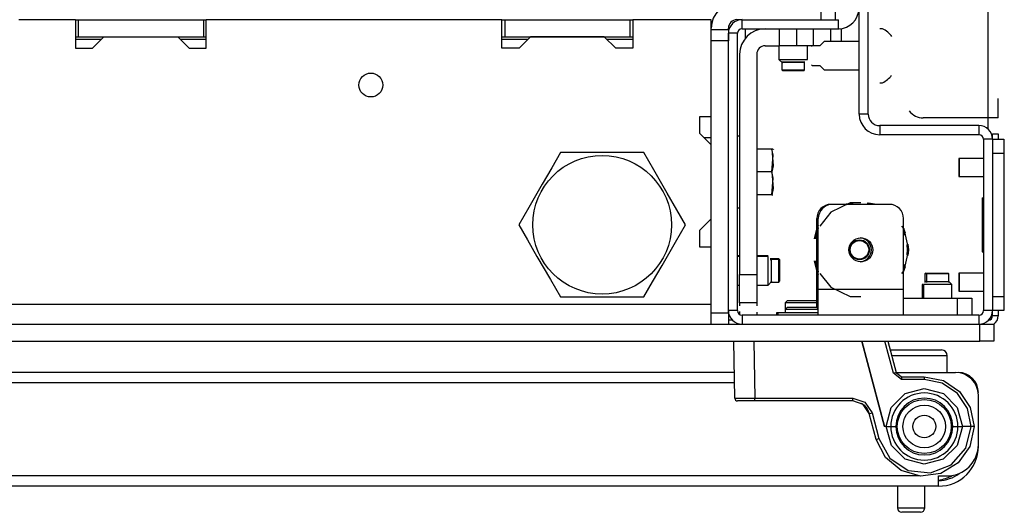
# Model space of a CAD drawing. Extents: x -249 to 39, y -58 to 173.
# Drawn here: x -137 to -130, y -58 to -54 of the extents above; entities that cross this region are included whole.
import ezdxf

# ---------------------------------------------------------------- set-up
doc = ezdxf.new("R2010")
doc.units = 0
doc.header["$MEASUREMENT"] = 0
doc.layers.get('0').update_dxf_attribs({"linetype": 'CONTINUOUS'})
doc.layers.add('TFR-TRI', color=7, linetype='CONTINUOUS')

msp = doc.modelspace()

# ---------------------------------------------------------------- linework, layer by layer
msp.add_line((-129.9271, -54.9073), (-129.9271, -16.7458))
at = {"layer": 'TFR-TRI', "color": 173, "linetype": 'CONTINUOUS'}
for p, q in [((-130.8188, -54.8045), (-130.8188, -53.6785)), ((-130.7558, -54.8045), (-130.7558, -53.6785)), ((-131.6299, -54.2123), (-131.6299, -54.1494)), ((-131.6299, -54.1494), (-130.9626, -54.1494)), ((-130.9626, -54.2123), (-130.9626, -54.1494)), ((-131.7244, -54.297), (-131.7244, -54.2438)), ((-131.6614, -54.2438), (-131.7244, -54.2438)), ((-131.6614, -56.1651), (-131.6614, -54.2438)), ((-131.6299, -54.2123), (-130.9626, -54.2123)), ((-130.7558, -54.8045), (-130.8188, -54.8045)), ((-129.9901, -54.8832), (-130.6771, -54.8832)), ((-130.6771, -54.8832), (-130.6771, -54.9462)), ((-129.9901, -54.8832), (-129.9901, -54.9462)), ((-129.9901, -54.9462), (-130.6771, -54.9462)), ((-129.9586, -54.9777), (-129.9586, -56.1651)), ((-129.8956, -54.9777), (-129.9586, -54.9777)), ((-129.8956, -54.9777), (-129.8956, -56.1651)), ((-131.6614, -56.1651), (-131.7244, -56.1651)), ((-129.9901, -56.1966), (-131.6299, -56.1966)), ((-131.6299, -56.1966), (-131.6299, -56.2596)), ((-129.9901, -56.1966), (-129.9901, -56.2596)), ((-129.8956, -56.1651), (-129.9586, -56.1651))]:
    msp.add_line(p, q, dxfattribs=at)
at = {"layer": 'TFR-TRI', "color": 251, "linetype": 'CONTINUOUS'}
for p, q in [((-131.0826, -54.1494), (-131.0826, -54.0312)), ((-130.9842, -54.0312), (-130.9842, -54.1494)), ((-131.6299, -54.1494), (-131.6653, -54.1494)), ((-131.8425, -54.2183), (-131.7244, -54.2183)), ((-131.7244, -54.2183), (-131.7244, -54.2084)), ((-131.7244, -54.2183), (-131.7244, -54.2413)), ((-131.7244, -54.2413), (-131.7244, -54.297)), ((-131.8425, -56.1809), (-131.8425, -54.297)), ((-131.7244, -54.297), (-131.8425, -54.297)), ((-131.7244, -56.1809), (-131.7244, -54.297)), ((-131.374, -54.3305), (-131.374, -54.4249)), ((-131.1771, -54.4249), (-131.1771, -54.3305)), ((-131.374, -54.4249), (-131.3478, -54.4511)), ((-131.374, -54.4249), (-131.3248, -54.4249)), ((-131.3539, -54.4381), (-131.3539, -54.4978)), ((-131.3479, -54.4446), (-131.3539, -54.4446)), ((-131.3539, -54.4446), (-131.3479, -54.4446)), ((-131.3309, -54.4446), (-131.3479, -54.4446)), ((-131.3479, -54.4446), (-131.3309, -54.4446)), ((-131.3055, -54.4446), (-131.3309, -54.4446)), ((-131.3309, -54.4446), (-131.3055, -54.4446)), ((-131.3248, -54.4249), (-131.2263, -54.4249)), ((-131.2755, -54.4446), (-131.3055, -54.4446)), ((-131.3055, -54.4446), (-131.2755, -54.4446)), ((-131.2456, -54.4446), (-131.2755, -54.4446)), ((-131.2755, -54.4446), (-131.2456, -54.4446)), ((-131.2201, -54.4446), (-131.2456, -54.4446)), ((-131.2456, -54.4446), (-131.2201, -54.4446)), ((-131.2263, -54.4249), (-131.1771, -54.4249)), ((-131.2032, -54.4446), (-131.2201, -54.4446)), ((-131.2201, -54.4446), (-131.2032, -54.4446)), ((-131.1972, -54.4446), (-131.2032, -54.4446)), ((-131.2032, -54.4446), (-131.1972, -54.4446)), ((-131.1972, -54.4978), (-131.1972, -54.4381)), ((-131.3539, -54.4978), (-131.348, -54.5037)), ((-131.3539, -54.4978), (-131.3147, -54.4978)), ((-131.3268, -54.5037), (-131.348, -54.5037)), ((-131.2755, -54.5037), (-131.3268, -54.5037)), ((-131.3147, -54.4978), (-131.2364, -54.4978)), ((-131.2243, -54.5037), (-131.2755, -54.5037)), ((-131.2364, -54.4978), (-131.1972, -54.4978)), ((-131.2031, -54.5037), (-131.2243, -54.5037)), ((-131.2031, -54.5037), (-131.1972, -54.4978)), ((-131.8425, -54.9682), (-131.8917, -54.9682)), ((-131.6464, -55.7862), (-131.6614, -55.7862)), ((-131.6464, -55.7911), (-131.6614, -55.7911)), ((-131.4488, -55.7862), (-131.5283, -55.7862)), ((-131.4488, -55.7911), (-131.5283, -55.7911)), ((-131.4488, -55.7863), (-131.4488, -55.7862)), ((-131.4488, -55.8403), (-131.4488, -55.7911)), ((-131.3759, -55.8062), (-131.4356, -55.8062)), ((-131.3759, -55.8112), (-131.4356, -55.8112)), ((-131.4291, -55.8171), (-131.4291, -55.8112)), ((-131.4291, -55.8112), (-131.4291, -55.8171)), ((-131.4291, -55.8171), (-131.4291, -55.8341)), ((-131.37, -55.8122), (-131.3759, -55.8062)), ((-131.3759, -55.8075), (-131.3759, -55.8062)), ((-131.3759, -55.8112), (-131.3759, -55.8075)), ((-131.37, -55.8171), (-131.3759, -55.8112)), ((-131.3759, -55.8503), (-131.3759, -55.8112)), ((-131.37, -55.8122), (-131.37, -55.8134)), ((-131.37, -55.8134), (-131.37, -55.8171)), ((-131.37, -55.8171), (-131.37, -55.8383)), ((-131.4488, -55.9387), (-131.4488, -55.8403)), ((-131.4291, -55.8341), (-131.4291, -55.8595)), ((-131.4291, -55.8595), (-131.4291, -55.8895)), ((-131.4291, -55.8895), (-131.4291, -55.9195)), ((-131.3759, -55.9287), (-131.3759, -55.8503)), ((-131.37, -55.8383), (-131.37, -55.8895)), ((-131.37, -55.8895), (-131.37, -55.9407)), ((-131.4488, -55.9879), (-131.4488, -55.9387)), ((-131.4291, -55.9195), (-131.4291, -55.9449)), ((-131.4291, -55.9449), (-131.4291, -55.9619)), ((-131.3759, -55.9679), (-131.3759, -55.9287)), ((-131.37, -55.9407), (-131.37, -55.962)), ((-130.3578, -55.9053), (-130.3637, -55.9112)), ((-130.3637, -55.9112), (-130.3637, -55.9708)), ((-130.3612, -55.9112), (-130.3637, -55.9112)), ((-130.3539, -55.9112), (-130.3612, -55.9112)), ((-130.3578, -55.9053), (-130.3553, -55.9053)), ((-130.3553, -55.9053), (-130.348, -55.9053)), ((-130.348, -55.9053), (-130.3539, -55.9112)), ((-130.3539, -55.9112), (-130.3539, -55.9708)), ((-130.3309, -55.9112), (-130.3539, -55.9112)), ((-130.348, -55.9053), (-130.3118, -55.9053)), ((-130.2755, -55.9112), (-130.3309, -55.9112)), ((-130.3118, -55.9053), (-130.2393, -55.9053)), ((-130.2201, -55.9112), (-130.2755, -55.9112)), ((-130.2393, -55.9053), (-130.2031, -55.9053)), ((-130.1972, -55.9112), (-130.2201, -55.9112)), ((-130.1771, -55.984), (-130.2033, -55.9578)), ((-130.1972, -55.9112), (-130.2031, -55.9053)), ((-130.1972, -55.9708), (-130.1972, -55.9112)), ((-131.6614, -55.9879), (-131.6464, -55.9879)), ((-131.5283, -55.9879), (-131.4488, -55.9879)), ((-131.4488, -55.9879), (-131.4226, -55.9617)), ((-131.4356, -55.9679), (-131.3759, -55.9679)), ((-131.3759, -55.9679), (-131.37, -55.962)), ((-130.3838, -55.984), (-130.3838, -56.0785)), ((-130.3823, -55.984), (-130.3838, -55.984)), ((-130.3777, -55.984), (-130.3823, -55.984)), ((-130.374, -55.984), (-130.374, -56.0785)), ((-130.3451, -55.984), (-130.374, -55.984)), ((-130.3578, -55.9643), (-130.3637, -55.9643)), ((-130.3637, -55.9643), (-130.3578, -55.9643)), ((-130.3479, -55.9643), (-130.3539, -55.9643)), ((-130.3539, -55.9643), (-130.3479, -55.9643)), ((-130.3479, -55.9643), (-130.3309, -55.9643)), ((-130.2755, -55.984), (-130.3451, -55.984)), ((-130.3309, -55.9643), (-130.3055, -55.9643)), ((-130.3055, -55.9643), (-130.2755, -55.9643)), ((-130.2755, -55.9643), (-130.2456, -55.9643)), ((-130.2059, -55.984), (-130.2755, -55.984)), ((-130.2456, -55.9643), (-130.2201, -55.9643)), ((-130.2201, -55.9643), (-130.2032, -55.9643)), ((-130.1771, -55.984), (-130.2059, -55.984)), ((-130.2032, -55.9643), (-130.1972, -55.9643)), ((-130.1771, -56.0785), (-130.1771, -55.984)), ((-131.8425, -56.2365), (-131.8425, -56.1809)), ((-131.8425, -56.1809), (-131.7244, -56.1809)), ((-131.7244, -56.1809), (-131.7244, -56.2365)), ((-131.8425, -56.2596), (-131.8425, -56.2365)), ((-131.7244, -56.2365), (-131.7244, -56.2596))]:
    msp.add_line(p, q, dxfattribs=at)
at = {"layer": 'TFR-TRI', "color": 132, "linetype": 'CONTINUOUS'}
for p, q in [((-136.2447, -54.1494), (-136.6358, -54.1494)), ((-136.2447, -54.1494), (-136.2447, -54.3462)), ((-133.2919, -54.1494), (-135.3392, -54.1494)), ((-135.3392, -54.3462), (-135.3392, -54.1494)), ((-133.2919, -54.3462), (-133.2919, -54.1494)), ((-131.8425, -54.1494), (-132.3864, -54.1494)), ((-132.3864, -54.1494), (-132.3864, -54.3462)), ((-131.8425, -54.8206), (-131.8425, -54.1494)), ((-136.1266, -54.3462), (-136.0478, -54.2675)), ((-136.0478, -54.2675), (-135.536, -54.2675)), ((-135.536, -54.2675), (-135.4573, -54.3462)), ((-133.0951, -54.2675), (-133.1738, -54.3462)), ((-132.5833, -54.2675), (-133.0951, -54.2675)), ((-132.5045, -54.3462), (-132.5833, -54.2675)), ((-136.2447, -54.3462), (-136.1266, -54.3462)), ((-135.4573, -54.3462), (-135.3392, -54.3462)), ((-133.1738, -54.3462), (-133.2919, -54.3462)), ((-132.3864, -54.3462), (-132.5045, -54.3462)), ((-131.9212, -54.9387), (-131.9212, -54.8206)), ((-131.9212, -54.8206), (-131.8425, -54.8206)), ((-131.8425, -55.0175), (-131.9212, -54.9387)), ((-131.8425, -55.5293), (-131.8425, -55.0175)), ((-131.9212, -55.608), (-131.8425, -55.5293)), ((-131.9212, -55.7261), (-131.9212, -55.608)), ((-131.8425, -55.7261), (-131.9212, -55.7261)), ((-131.8425, -56.1218), (-131.8425, -55.7261)), ((-131.8425, -56.1218), (-159.2086, -56.1218)), ((-131.8425, -56.1521), (-131.8425, -56.1218)), ((-131.8425, -56.1809), (-131.8425, -56.1521))]:
    msp.add_line(p, q, dxfattribs=at)
at = {"layer": 'TFR-TRI', "color": 67, "linetype": 'CONTINUOUS'}
for p, q in [((-136.2447, -54.1494), (-136.225, -54.1494)), ((-136.225, -54.1494), (-136.225, -54.2675)), ((-136.225, -54.1494), (-135.3588, -54.1494)), ((-135.3588, -54.1494), (-135.3588, -54.2675)), ((-135.3588, -54.1494), (-135.3392, -54.1494)), ((-133.2919, -54.1494), (-133.2722, -54.1494)), ((-133.2722, -54.1494), (-133.2722, -54.2675)), ((-133.2722, -54.1494), (-132.4061, -54.1494)), ((-132.4061, -54.1494), (-132.4061, -54.2675)), ((-132.4061, -54.1494), (-132.3864, -54.1494)), ((-136.2447, -54.2675), (-136.225, -54.2675)), ((-136.225, -54.2675), (-135.3588, -54.2675)), ((-135.3588, -54.2675), (-135.3392, -54.2675)), ((-133.2919, -54.2675), (-133.2722, -54.2675)), ((-133.2722, -54.2675), (-132.4061, -54.2675)), ((-132.4061, -54.2675), (-132.3864, -54.2675))]:
    msp.add_line(p, q, dxfattribs=at)
at = {"layer": 'TFR-TRI', "color": 123, "linetype": 'CONTINUOUS'}
for p, q in [((-131.6082, -54.2123), (-131.6082, -54.2796)), ((-131.6082, -54.2123), (-131.6082, -54.2796)), ((-131.6082, -54.2123), (-131.6082, -54.2796)), ((-131.6082, -54.2123), (-131.6082, -54.2796)), ((-131.3708, -54.3305), (-131.3708, -54.2123)), ((-131.2527, -54.2123), (-131.2527, -54.3305)), ((-131.1346, -54.3302), (-131.1346, -54.2123)), ((-131.0165, -54.2123), (-131.0165, -54.3006)), ((-130.9626, -54.2123), (-130.9576, -54.2123)), ((-130.9626, -54.2123), (-130.9576, -54.2123)), ((-130.9626, -54.2123), (-130.9576, -54.2123)), ((-130.9626, -54.2123), (-130.9576, -54.2123)), ((-130.9478, -54.2123), (-130.9429, -54.2123)), ((-130.9478, -54.2123), (-130.9429, -54.2123)), ((-130.9478, -54.2123), (-130.9429, -54.2123)), ((-130.9478, -54.2123), (-130.9429, -54.2123)), ((-130.9429, -54.2123), (-130.9429, -54.3006)), ((-130.9429, -54.2123), (-130.9429, -54.3006)), ((-130.9429, -54.2123), (-130.9429, -54.3006)), ((-130.9429, -54.2123), (-130.9429, -54.3006)), ((-131.6464, -54.3895), (-131.6464, -55.9139)), ((-131.5283, -54.3895), (-131.5283, -55.9139)), ((-131.4692, -54.3305), (-131.3708, -54.3305)), ((-131.2873, -54.3305), (-131.3708, -54.3305)), ((-131.2527, -54.3305), (-131.2873, -54.3305)), ((-131.2217, -54.3305), (-131.2527, -54.3305)), ((-131.1449, -54.3305), (-131.2217, -54.3305)), ((-131.6464, -55.9139), (-131.5283, -55.9139)), ((-131.6464, -56.0531), (-131.6464, -55.9139)), ((-131.5283, -55.9139), (-131.5283, -56.0531)), ((-131.6464, -56.1108), (-131.6464, -56.0531)), ((-131.5283, -56.0531), (-131.5283, -56.1108)), ((-131.6464, -56.1108), (-131.6464, -56.1311)), ((-131.6464, -56.1108), (-131.6464, -56.1311)), ((-131.6464, -56.1108), (-131.6464, -56.1311)), ((-131.6464, -56.1108), (-131.6464, -56.1311)), ((-131.5283, -56.1108), (-131.6464, -56.1108)), ((-131.5283, -56.1108), (-131.5283, -56.1322)), ((-131.5283, -56.1108), (-131.5283, -56.1322)), ((-131.5283, -56.1108), (-131.5283, -56.1322)), ((-131.5283, -56.1108), (-131.5283, -56.1322)), ((-131.6464, -56.1716), (-131.6464, -56.1919)), ((-131.6464, -56.1716), (-131.6464, -56.1919)), ((-131.6464, -56.1716), (-131.6464, -56.1919)), ((-131.6464, -56.1716), (-131.6464, -56.1919)), ((-131.5283, -56.1751), (-131.5283, -56.1966)), ((-131.5283, -56.1751), (-131.5283, -56.1966)), ((-131.5283, -56.1751), (-131.5283, -56.1966)), ((-131.5283, -56.1751), (-131.5283, -56.1966))]:
    msp.add_line(p, q, dxfattribs=at)
at = {"layer": 'TFR-TRI', "color": 3, "linetype": 'CONTINUOUS'}
for p, q in [((-130.6573, -54.212), (-130.6771, -54.212)), ((-131.061, -54.3006), (-131.0905, -54.3302)), ((-130.8188, -54.3006), (-131.061, -54.3006)), ((-131.1446, -54.3302), (-131.1495, -54.3351)), ((-131.0905, -54.3302), (-131.1446, -54.3302)), ((-131.1495, -54.463), (-131.1446, -54.468)), ((-131.1446, -54.468), (-131.0905, -54.468)), ((-131.0905, -54.468), (-131.061, -54.4975)), ((-131.061, -54.4975), (-130.8188, -54.4975)), ((-130.6771, -54.5861), (-130.6573, -54.5861)), ((-129.8143, -55.0646), (-129.8169, -55.0646)), ((-129.8143, -55.0968), (-129.8143, -55.0646)), ((-130.1273, -55.1121), (-130.1299, -55.1121)), ((-130.1299, -55.1121), (-130.1299, -55.1304)), ((-130.1299, -55.1304), (-130.1299, -55.1746)), ((-129.9586, -55.1121), (-130.1273, -55.1121)), ((-130.1273, -55.1121), (-130.1273, -55.1304)), ((-130.1273, -55.1304), (-130.1273, -55.1746)), ((-129.8143, -55.1746), (-129.8143, -55.0968)), ((-130.1299, -55.1746), (-130.1299, -55.2187)), ((-130.1273, -55.1746), (-130.1273, -55.2187)), ((-129.8143, -55.2523), (-129.8143, -55.1746)), ((-130.1299, -55.2187), (-130.1299, -55.2371)), ((-130.1299, -55.2371), (-130.1273, -55.2371)), ((-130.1273, -55.2187), (-130.1273, -55.2371)), ((-130.1273, -55.2371), (-129.9586, -55.2371)), ((-129.8143, -55.2846), (-129.8143, -55.2523)), ((-129.8169, -55.2846), (-129.8143, -55.2846)), ((-129.8143, -55.8583), (-129.8169, -55.8583)), ((-129.8143, -55.8905), (-129.8143, -55.8583)), ((-129.8143, -55.9683), (-129.8143, -55.8905)), ((-130.1273, -55.9058), (-130.1299, -55.9058)), ((-130.1299, -55.9058), (-130.1299, -55.9241)), ((-130.1299, -55.9241), (-130.1299, -55.9683)), ((-129.9586, -55.9058), (-130.1273, -55.9058)), ((-130.1273, -55.9058), (-130.1273, -55.9241)), ((-130.1273, -55.9241), (-130.1273, -55.9683)), ((-130.1299, -55.9683), (-130.1299, -56.0124)), ((-130.1299, -56.0124), (-130.1299, -56.0308)), ((-130.1273, -55.9683), (-130.1273, -56.0124)), ((-130.1273, -56.0124), (-130.1273, -56.0308)), ((-129.8143, -56.046), (-129.8143, -55.9683)), ((-130.1299, -56.0308), (-130.1273, -56.0308)), ((-130.1273, -56.0308), (-129.9586, -56.0308)), ((-129.8169, -56.0783), (-129.8143, -56.0783)), ((-129.8143, -56.0783), (-129.8143, -56.046))]:
    msp.add_line(p, q, dxfattribs=at)
at = {"layer": 'TFR-TRI', "color": 135, "linetype": 'CONTINUOUS'}
for p, q in [((-136.0676, -54.2872), (-136.245, -54.2872)), ((-135.3394, -54.2872), (-135.5164, -54.2872)), ((-133.115, -54.2872), (-133.292, -54.2872)), ((-132.3868, -54.2872), (-132.5638, -54.2872))]:
    msp.add_line(p, q, dxfattribs=at)
at = {"layer": 'TFR-TRI', "color": 83, "linetype": 'CONTINUOUS'}
for p, q in [((-129.9271, -54.6582), (-129.9271, -54.6434)), ((-129.8562, -54.8305), (-129.8562, -54.6945)), ((-129.9271, -54.8305), (-129.9271, -54.7687)), ((-129.9271, -54.8305), (-130.3759, -54.8305)), ((-129.9271, -54.9073), (-129.9271, -54.8305)), ((-129.877, -54.8305), (-129.9271, -54.8305)), ((-129.8562, -54.8305), (-129.877, -54.8305)), ((-131.7244, -56.2281), (-131.7003, -56.2281))]:
    msp.add_line(p, q, dxfattribs=at)
at = {"layer": 'TFR-TRI', "color": 21, "linetype": 'CONTINUOUS'}
for p, q in [((-131.6464, -54.9564), (-131.6614, -54.9564)), ((-131.4232, -55.047), (-131.5283, -55.047)), ((-131.4144, -55.0891), (-131.4232, -55.047)), ((-131.4162, -55.047), (-131.4232, -55.047)), ((-131.4232, -55.047), (-131.4144, -55.1623)), ((-131.4171, -55.047), (-131.4162, -55.047)), ((-131.4094, -55.0522), (-131.4118, -55.047)), ((-131.4232, -55.2045), (-131.4144, -55.0891)), ((-131.4232, -55.2045), (-131.5283, -55.2045)), ((-131.4144, -55.1623), (-131.4232, -55.2045)), ((-131.4232, -55.2045), (-131.4144, -55.3198)), ((-131.4144, -55.2466), (-131.4232, -55.2045)), ((-131.4232, -55.3619), (-131.4144, -55.2466)), ((-131.4144, -55.3198), (-131.4232, -55.3619)), ((-131.4232, -55.3619), (-131.5283, -55.3619)), ((-131.4232, -55.3619), (-131.4162, -55.3619)), ((-131.4162, -55.3619), (-131.4171, -55.3619)), ((-131.6614, -55.4525), (-131.6464, -55.4525)), ((-131.3818, -56.1809), (-131.3818, -56.1966)), ((-131.33, -56.1809), (-131.3818, -56.1809)), ((-131.2047, -56.1809), (-131.33, -56.1809)), ((-131.151, -56.1809), (-131.2047, -56.1809)), ((-131.1023, -56.1809), (-131.151, -56.1809)), ((-161.0472, -56.2596), (-129.9842, -56.2596)), ((-129.9842, -56.2596), (-129.9146, -56.2596)), ((-129.9842, -56.3777), (-129.9842, -56.2596)), ((-129.9146, -56.2596), (-129.8858, -56.2596)), ((-129.8858, -56.2596), (-129.8858, -56.3777)), ((-161.0472, -56.3777), (-129.9842, -56.3777)), ((-129.9146, -56.3777), (-129.9842, -56.3777)), ((-129.8858, -56.3777), (-129.9146, -56.3777))]:
    msp.add_line(p, q, dxfattribs=at)
at = {"layer": 'TFR-TRI', "color": 46, "linetype": 'CONTINUOUS'}
for p, q in [((-129.8956, -54.9503), (-129.8956, -54.9407)), ((-129.8956, -54.9407), (-129.8562, -54.9407)), ((-129.8956, -54.9777), (-129.8956, -54.9503)), ((-129.8562, -54.9407), (-129.8562, -54.9503)), ((-129.8562, -54.9503), (-129.8562, -54.9777)), ((-129.8956, -56.2005), (-129.8956, -56.1651)), ((-129.8562, -56.2005), (-129.8956, -56.2005)), ((-129.8562, -56.1651), (-129.8562, -56.2005))]:
    msp.add_line(p, q, dxfattribs=at)
at = {"layer": 'TFR-TRI', "color": 124, "linetype": 'CONTINUOUS'}
for p, q in [((-129.8956, -54.9777), (-129.8169, -54.9777)), ((-129.8169, -54.9777), (-129.8169, -55.0065)), ((-129.8169, -55.0065), (-129.8169, -55.0761)), ((-129.8956, -55.0761), (-129.8956, -56.0667)), ((-129.8169, -55.0761), (-129.8956, -55.0761)), ((-129.8169, -55.0761), (-129.8169, -56.0667)), ((-129.9665, -55.3844), (-129.9586, -55.3844)), ((-129.9665, -55.3844), (-129.9665, -55.7584)), ((-129.9665, -55.7584), (-129.9586, -55.7584)), ((-129.8956, -56.0667), (-129.8169, -56.0667)), ((-129.8169, -56.0667), (-129.8169, -56.1363)), ((-129.8169, -56.1363), (-129.8169, -56.1651)), ((-129.8169, -56.1651), (-129.8956, -56.1651))]:
    msp.add_line(p, q, dxfattribs=at)
at = {"layer": 'TFR-TRI', "color": 44, "linetype": 'CONTINUOUS'}
for p, q in [((-132.8871, -55.0706), (-132.9472, -55.1748)), ((-132.8251, -55.0706), (-132.8871, -55.0706)), ((-132.6144, -55.0706), (-132.8251, -55.0706)), ((-132.4126, -55.0706), (-132.6144, -55.0706)), ((-132.3097, -55.0706), (-132.4126, -55.0706)), ((-132.2404, -55.1907), (-132.3097, -55.0706)), ((-132.9472, -55.1748), (-133.0133, -55.2892)), ((-132.1472, -55.352), (-132.2404, -55.1907)), ((-133.0133, -55.2892), (-133.1064, -55.4506)), ((-132.0812, -55.4664), (-132.1472, -55.352)), ((-133.1064, -55.4506), (-133.1757, -55.5706)), ((-132.021, -55.5706), (-132.0812, -55.4664)), ((-133.1757, -55.5706), (-133.1156, -55.6748)), ((-132.0903, -55.6907), (-132.021, -55.5706)), ((-133.1156, -55.6748), (-133.0495, -55.7892)), ((-132.1835, -55.852), (-132.0903, -55.6907)), ((-133.0495, -55.7892), (-132.9564, -55.9506)), ((-132.2495, -55.9664), (-132.1835, -55.852)), ((-132.9564, -55.9506), (-132.8871, -56.0706)), ((-132.3097, -56.0706), (-132.2495, -55.9664)), ((-132.8871, -56.0706), (-132.8251, -56.0706)), ((-132.8251, -56.0706), (-132.6144, -56.0706)), ((-132.6144, -56.0706), (-132.4126, -56.0706)), ((-132.4126, -56.0706), (-132.3097, -56.0706))]:
    msp.add_line(p, q, dxfattribs=at)
at = {"layer": 'TFR-TRI', "color": 252, "linetype": 'CONTINUOUS'}
for p, q in [((-130.8811, -55.4195), (-131.0145, -55.4837)), ((-130.6102, -55.4289), (-131.0039, -55.4289)), ((-130.8705, -55.42), (-130.924, -55.4289)), ((-130.8705, -55.42), (-130.924, -55.4289)), ((-130.8606, -55.42), (-130.9142, -55.4289)), ((-130.807, -55.4195), (-130.8811, -55.4195)), ((-130.7098, -55.4289), (-130.7633, -55.42)), ((-130.7098, -55.4289), (-130.7633, -55.42)), ((-130.6999, -55.4289), (-130.7535, -55.42)), ((-131.1122, -56.0194), (-131.1122, -55.5273)), ((-131.1023, -56.0194), (-131.1023, -55.5273)), ((-131.0145, -55.4837), (-131.0914, -55.5802)), ((-130.5118, -56.0194), (-130.5118, -55.5273)), ((-131.1122, -55.5906), (-131.1309, -55.6672)), ((-131.1023, -55.573), (-131.1259, -55.6584)), ((-131.1023, -55.5906), (-131.121, -55.6672)), ((-130.5073, -55.5995), (-130.5227, -55.5802)), ((-130.4978, -55.6278), (-130.5118, -55.5906)), ((-130.5015, -55.6437), (-130.5118, -55.6112)), ((-130.5015, -55.6437), (-130.5118, -55.6112)), ((-130.4744, -55.7438), (-130.5073, -55.5995)), ((-130.5073, -55.8882), (-130.4744, -55.7438)), ((-130.4842, -55.7438), (-130.4877, -55.71)), ((-130.4842, -55.7438), (-130.4877, -55.71)), ((-130.4877, -55.7777), (-130.4842, -55.7438)), ((-130.4877, -55.7777), (-130.4842, -55.7438)), ((-130.4744, -55.7438), (-130.4791, -55.7044)), ((-130.4791, -55.7833), (-130.4744, -55.7438)), ((-131.1309, -55.8205), (-131.1122, -55.8971)), ((-131.121, -55.8205), (-131.1023, -55.8971)), ((-131.1259, -55.8293), (-131.1023, -55.9147)), ((-130.5227, -55.9075), (-130.5073, -55.8882)), ((-130.5118, -55.8764), (-130.5015, -55.844)), ((-130.5118, -55.8764), (-130.5015, -55.844)), ((-130.5118, -55.8971), (-130.4978, -55.8599)), ((-131.0914, -55.9075), (-131.0145, -56.0039)), ((-131.1023, -56.0194), (-131.1122, -56.0194)), ((-131.1122, -56.0861), (-131.1122, -56.0194)), ((-130.5118, -56.0194), (-131.1023, -56.0194)), ((-131.1023, -56.1447), (-131.1023, -56.0194)), ((-131.0145, -56.0039), (-130.8811, -56.0682)), ((-130.5118, -56.1447), (-130.5118, -56.0194)), ((-131.1122, -56.143), (-131.1122, -56.0861)), ((-130.8811, -56.0682), (-130.807, -56.0682)), ((-130.5118, -56.0785), (-130.1377, -56.0785)), ((-130.1377, -56.0785), (-130.0681, -56.0785)), ((-130.1377, -56.1966), (-130.1377, -56.0785)), ((-130.0681, -56.0785), (-130.0393, -56.0785)), ((-130.0393, -56.0785), (-130.0393, -56.1966)), ((-131.3154, -56.0962), (-131.3304, -56.1112)), ((-131.3304, -56.1112), (-131.3304, -56.1565)), ((-131.2964, -56.1112), (-131.3304, -56.1112)), ((-131.3154, -56.1415), (-131.3304, -56.1565)), ((-131.3304, -56.1565), (-131.3304, -56.1809)), ((-131.2964, -56.1565), (-131.3304, -56.1565)), ((-131.3154, -56.0962), (-131.2649, -56.0962)), ((-131.3154, -56.1415), (-131.2649, -56.1415)), ((-131.2145, -56.1112), (-131.2964, -56.1112)), ((-131.2145, -56.1565), (-131.2964, -56.1565)), ((-131.2649, -56.0962), (-131.1641, -56.0962)), ((-131.2649, -56.1415), (-131.1641, -56.1415)), ((-131.1548, -56.1112), (-131.2145, -56.1112)), ((-131.1435, -56.1565), (-131.2145, -56.1565)), ((-131.1641, -56.0962), (-131.1137, -56.0962)), ((-131.1641, -56.1415), (-131.1137, -56.1415)), ((-131.1122, -56.1112), (-131.1548, -56.1112)), ((-131.1023, -56.1565), (-131.1435, -56.1565)), ((-131.1122, -56.0977), (-131.1137, -56.0962)), ((-131.1023, -56.1529), (-131.1137, -56.1415)), ((-131.1023, -56.1966), (-131.1023, -56.1447)), ((-130.5118, -56.1966), (-130.5118, -56.1447))]:
    msp.add_line(p, q, dxfattribs=at)
at = {"layer": 'TFR-TRI', "color": 215, "linetype": 'CONTINUOUS'}
for p, q in [((-131.3917, -56.1809), (-131.3917, -56.1966)), ((-131.3892, -56.1809), (-131.3917, -56.1809)), ((-131.3818, -56.1809), (-131.3892, -56.1809))]:
    msp.add_line(p, q, dxfattribs=at)
at = {"layer": 'TFR-TRI', "color": 63, "linetype": 'CONTINUOUS'}
for p, q in [((-131.6801, -56.7717), (-131.687, -56.3777)), ((-131.5492, -56.3777), (-131.5423, -56.7716)), ((-130.6432, -56.9683), (-130.8014, -56.3777)), ((-130.8014, -56.3777), (-130.6432, -56.9683)), ((-130.5819, -56.5996), (-130.6414, -56.3777)), ((-130.621, -56.3777), (-130.5629, -56.5946)), ((-130.5685, -56.596), (-130.5819, -56.5996)), ((-130.5249, -56.6434), (-130.5819, -56.5996)), ((-130.5629, -56.5946), (-130.5685, -56.596)), ((-130.5629, -56.5946), (-130.5249, -56.6238)), ((-130.5249, -56.6238), (-130.3681, -56.6238)), ((-130.5249, -56.6238), (-130.5249, -56.6295)), ((-130.5249, -56.6295), (-130.5249, -56.6434)), ((-130.3681, -56.6238), (-130.2362, -56.65)), ((-130.3681, -56.6238), (-130.3681, -56.6295)), ((-130.3681, -56.6295), (-130.3681, -56.6434)), ((-130.3681, -56.6434), (-130.5249, -56.6434)), ((-130.4998, -56.7404), (-130.3681, -56.7052)), ((-130.2437, -56.6681), (-130.3681, -56.6434)), ((-130.3681, -56.7052), (-130.2363, -56.7404)), ((-130.1384, -56.7385), (-130.2437, -56.6681)), ((-130.2362, -56.65), (-130.1245, -56.7246)), ((-131.6801, -56.7717), (-131.6397, -56.7718)), ((-131.6397, -56.7718), (-131.5423, -56.7716)), ((-131.5423, -56.7716), (-130.8628, -56.7716)), ((-131.5423, -56.7854), (-131.5423, -56.7716)), ((-130.8628, -56.7716), (-130.7789, -56.8001)), ((-130.8628, -56.7854), (-130.8628, -56.7716)), ((-130.5965, -56.8367), (-130.4998, -56.7404)), ((-130.2363, -56.7404), (-130.1396, -56.8367)), ((-130.068, -56.8439), (-130.1384, -56.7385)), ((-130.1245, -56.7246), (-130.0498, -56.8364)), ((-131.6258, -56.7911), (-131.6604, -56.7911)), ((-131.5423, -56.7911), (-131.6258, -56.7911)), ((-131.5423, -56.7911), (-131.5423, -56.7854)), ((-130.8628, -56.7911), (-131.5423, -56.7911)), ((-130.8628, -56.7911), (-130.8628, -56.7854)), ((-130.7909, -56.8155), (-130.8628, -56.7911)), ((-130.8025, -56.8076), (-130.7838, -56.8214)), ((-130.7487, -56.8786), (-130.7909, -56.8155)), ((-130.7838, -56.8214), (-130.7626, -56.8467)), ((-130.7789, -56.8001), (-130.7297, -56.8737)), ((-130.6323, -56.9683), (-130.5965, -56.8367)), ((-130.1396, -56.8367), (-130.1038, -56.9683)), ((-130.0433, -56.9683), (-130.068, -56.8439)), ((-130.0498, -56.8364), (-130.0236, -56.9682)), ((-130.7626, -56.8467), (-130.7488, -56.8783)), ((-130.7488, -56.8783), (-130.7487, -56.8786)), ((-130.7487, -56.8786), (-130.7431, -56.8773)), ((-130.7008, -57.0574), (-130.7487, -56.8786)), ((-130.7431, -56.8773), (-130.7297, -56.8737)), ((-130.7297, -56.8737), (-130.6818, -57.0525)), ((-130.6323, -56.9683), (-130.6432, -56.9683)), ((-130.5961, -57.0993), (-130.6323, -56.9683)), ((-130.6323, -56.9683), (-130.6002, -56.9683)), ((-130.6002, -56.9683), (-130.5649, -56.9683)), ((-130.1712, -56.9683), (-130.1359, -56.9683)), ((-130.1038, -56.9683), (-130.14, -57.0993)), ((-130.1359, -56.9683), (-130.1038, -56.9683)), ((-130.0433, -56.9683), (-130.1038, -56.9683)), ((-130.0799, -57.1183), (-130.0433, -56.9683)), ((-130.0236, -56.9682), (-130.0523, -57.106)), ((-130.0367, -56.9683), (-130.0433, -56.9683)), ((-130.031, -56.9682), (-130.0367, -56.9683)), ((-130.0266, -56.9682), (-130.031, -56.9682)), ((-130.024, -56.9682), (-130.0266, -56.9682)), ((-130.0236, -56.9682), (-130.024, -56.9682)), ((-130.7008, -57.0574), (-130.6952, -57.056)), ((-130.6374, -57.183), (-130.7008, -57.0574)), ((-130.6952, -57.056), (-130.6818, -57.0525)), ((-130.6818, -57.0525), (-130.6075, -57.1879)), ((-130.4995, -57.195), (-130.5961, -57.0993)), ((-130.14, -57.0993), (-130.2366, -57.195)), ((-130.0523, -57.106), (-130.1337, -57.2208)), ((-130.529, -57.2728), (-130.6374, -57.183)), ((-130.1817, -57.2344), (-130.0799, -57.1183)), ((-130.6075, -57.1879), (-130.4791, -57.2737)), ((-130.3681, -57.23), (-130.4995, -57.195)), ((-130.2366, -57.195), (-130.3681, -57.23)), ((-130.3256, -57.2904), (-130.1817, -57.2344)), ((-130.1337, -57.2208), (-130.2543, -57.2934)), ((-130.3938, -57.3118), (-130.529, -57.2728)), ((-130.4791, -57.2737), (-130.3256, -57.2904)), ((-130.2543, -57.2934), (-130.3938, -57.3118))]:
    msp.add_line(p, q, dxfattribs=at)
at = {"layer": 'TFR-TRI', "color": 5, "linetype": 'CONTINUOUS'}
for p, q in [((-130.6048, -56.4379), (-130.4972, -56.4379)), ((-130.5297, -56.4779), (-130.5942, -56.4779)), ((-130.4596, -56.4779), (-130.5297, -56.4779)), ((-130.4972, -56.4379), (-130.3772, -56.4379)), ((-130.3346, -56.4779), (-130.4596, -56.4779)), ((-130.3772, -56.4379), (-130.2844, -56.4379)), ((-130.2431, -56.4779), (-130.3346, -56.4779)), ((-130.2844, -56.4379), (-130.2496, -56.4379)), ((-130.2096, -56.4779), (-130.2431, -56.4779)), ((-130.2096, -56.5942), (-130.2096, -56.4779)), ((-130.5536, -57.3816), (-130.5536, -57.5329)), ((-130.3656, -57.5329), (-130.3656, -57.3816)), ((-130.5536, -57.5329), (-130.5066, -57.5329)), ((-130.5049, -57.5629), (-130.5236, -57.5629)), ((-130.5066, -57.5329), (-130.4126, -57.5329)), ((-130.4596, -57.5629), (-130.5049, -57.5629)), ((-130.4143, -57.5629), (-130.4596, -57.5629)), ((-130.3956, -57.5629), (-130.4143, -57.5629)), ((-130.4126, -57.5329), (-130.3656, -57.5329))]:
    msp.add_line(p, q, dxfattribs=at)
at = {"layer": 'TFR-TRI', "color": 214, "linetype": 'CONTINUOUS'}
for p, q in [((-131.6832, -56.5942), (-143.9586, -56.5942)), ((-130.563, -56.5942), (-130.1515, -56.5942)), ((-130.1318, -56.5942), (-130.1318, -56.5955)), ((-130.1122, -56.5942), (-130.1122, -56.5957)), ((-131.682, -56.6651), (-143.9586, -56.6651)), ((-129.994, -56.732), (-129.9953, -56.732)), ((-129.994, -57.0942), (-129.994, -56.7517)), ((-129.994, -57.106), (-129.9944, -57.106)), ((-130.4049, -57.3108), (-145.3759, -57.3108)), ((-130.2696, -57.3609), (-130.2696, -57.3108)), ((-130.2696, -57.3108), (-130.2106, -57.3108)), ((-130.2696, -57.3816), (-145.3759, -57.3816)), ((-130.2696, -57.3816), (-130.2696, -57.3609))]:
    msp.add_line(p, q, dxfattribs=at)
at = {"layer": 'TFR-TRI', "color": 132, "linetype": 'CONTINUOUS'}
msp.add_circle((-134.1996, -54.6021), 0.0827, dxfattribs=at)
at = {"layer": 'TFR-TRI', "color": 44, "linetype": 'CONTINUOUS'}
msp.add_circle((-132.5984, -55.5706), 0.4803, dxfattribs=at)
at = {"layer": 'TFR-TRI', "color": 252, "linetype": 'CONTINUOUS'}
msp.add_circle((-130.807, -55.7438), 0.0827, dxfattribs=at)
at = {"layer": 'TFR-TRI', "color": 3, "linetype": 'CONTINUOUS'}
for radius in [0.0689, 0.064]:
    msp.add_circle((-130.8169, -55.7438), radius, dxfattribs=at)
at = {"layer": 'TFR-TRI', "color": 153, "linetype": 'CONTINUOUS'}
for radius in [0.187, 0.1476, 0.0787]:
    msp.add_circle((-130.3681, -56.9683), radius, dxfattribs=at)
at = {"layer": 'TFR-TRI', "color": 251, "linetype": 'CONTINUOUS'}
for radius in [0.1772, 0.0591]:
    msp.add_arc((-131.6653, -54.2084), radius, 90, 180, dxfattribs=at)
at = {"layer": 'TFR-TRI', "color": 173, "linetype": 'CONTINUOUS'}
for centre, radius, start, end in [((-130.9626, -54.0706), 0.1417, 270, 0), ((-131.6299, -54.2438), 0.0945, 90, 180), ((-131.6299, -54.2438), 0.0315, 90, 180), ((-130.6771, -54.8045), 0.1417, 180, 270), ((-130.6771, -54.8045), 0.0787, 180, 270), ((-129.9901, -54.9777), 0.0945, 0, 90), ((-129.9901, -54.9777), 0.0315, 0, 90), ((-131.6299, -56.1651), 0.0945, 180, 270), ((-131.6299, -56.1651), 0.0315, 180, 270), ((-129.9901, -56.1651), 0.0315, 270, 0), ((-129.9901, -56.1651), 0.0945, 270, 0)]:
    msp.add_arc(centre, radius, start, end, dxfattribs=at)
at = {"layer": 'TFR-TRI', "color": 123, "linetype": 'CONTINUOUS'}
for radius in [0.1772, 0.0591]:
    msp.add_arc((-131.4692, -54.3895), radius, 90, 180, dxfattribs=at)
at = {"layer": 'TFR-TRI', "color": 3, "linetype": 'CONTINUOUS'}
for centre, start, end in [((-130.7355, -54.3713), 36.0048, 63.86237), ((-130.7355, -54.4268), 296.13763, 322.66523)]:
    msp.add_arc(centre, 0.1774, start, end, dxfattribs=at)
at = {"layer": 'TFR-TRI', "color": 83, "linetype": 'CONTINUOUS'}
msp.add_arc((-130.3759, -54.7123), 0.1181, 215.71453, 270, dxfattribs=at)
at = {"layer": 'TFR-TRI', "color": 252, "linetype": 'CONTINUOUS'}
for centre, radius, start, end in [((-131.0137, -55.5273), 0.0984, 90, 180), ((-131.0039, -55.5273), 0.0984, 90, 180), ((-130.6102, -55.5273), 0.0984, 0, 90), ((-130.8169, -55.7438), 0.0827, 0, 86.59125), ((-130.8169, -55.7438), 0.0827, 273.40875, 0)]:
    msp.add_arc(centre, radius, start, end, dxfattribs=at)
at = {"layer": 'TFR-TRI', "color": 46, "linetype": 'CONTINUOUS'}
for radius, start in [(0.0315, 277.21125), (0.0709, 303.55734)]:
    msp.add_arc((-129.9271, -56.2005), radius, start, 0, dxfattribs=at)
at = {"layer": 'TFR-TRI', "color": 5, "linetype": 'CONTINUOUS'}
for centre, radius, start, end in [((-130.2496, -56.4779), 0.04, 0, 90), ((-130.5236, -57.5329), 0.03, 180, 270), ((-130.3956, -57.5329), 0.03, 270, 0)]:
    msp.add_arc(centre, radius, start, end, dxfattribs=at)
at = {"layer": 'TFR-TRI', "color": 214, "linetype": 'CONTINUOUS'}
for centre, radius, start, end in [((-130.1515, -56.7517), 0.1575, 0, 90), ((-130.1318, -56.732), 0.1378, 0, 90), ((-130.2696, -57.106), 0.2756, 270, 0), ((-130.2106, -57.0942), 0.2165, 270, 0), ((-130.2696, -57.106), 0.2362, 270, 307.45969)]:
    msp.add_arc(centre, radius, start, end, dxfattribs=at)
at = {"layer": 'TFR-TRI', "color": 63, "linetype": 'CONTINUOUS'}
for centre, radius, start, end in [((-131.6604, -56.7714), 0.0197, 181, 270), ((-130.3681, -56.9683), 0.2322, 0, 180), ((-130.3681, -56.9683), 0.1969, 0, 180), ((-130.3681, -56.9683), 0.2322, 180, 0), ((-130.3681, -56.9683), 0.1969, 180, 0)]:
    msp.add_arc(centre, radius, start, end, dxfattribs=at)
at = {"layer": 'TFR-TRI', "color": 151, "linetype": 'CONTINUOUS'}
msp.add_arc((-130.309, -57.0667), 0.2756, 278.21391, 298.89141, dxfattribs=at)

doc.saveas('drawing.dxf')
